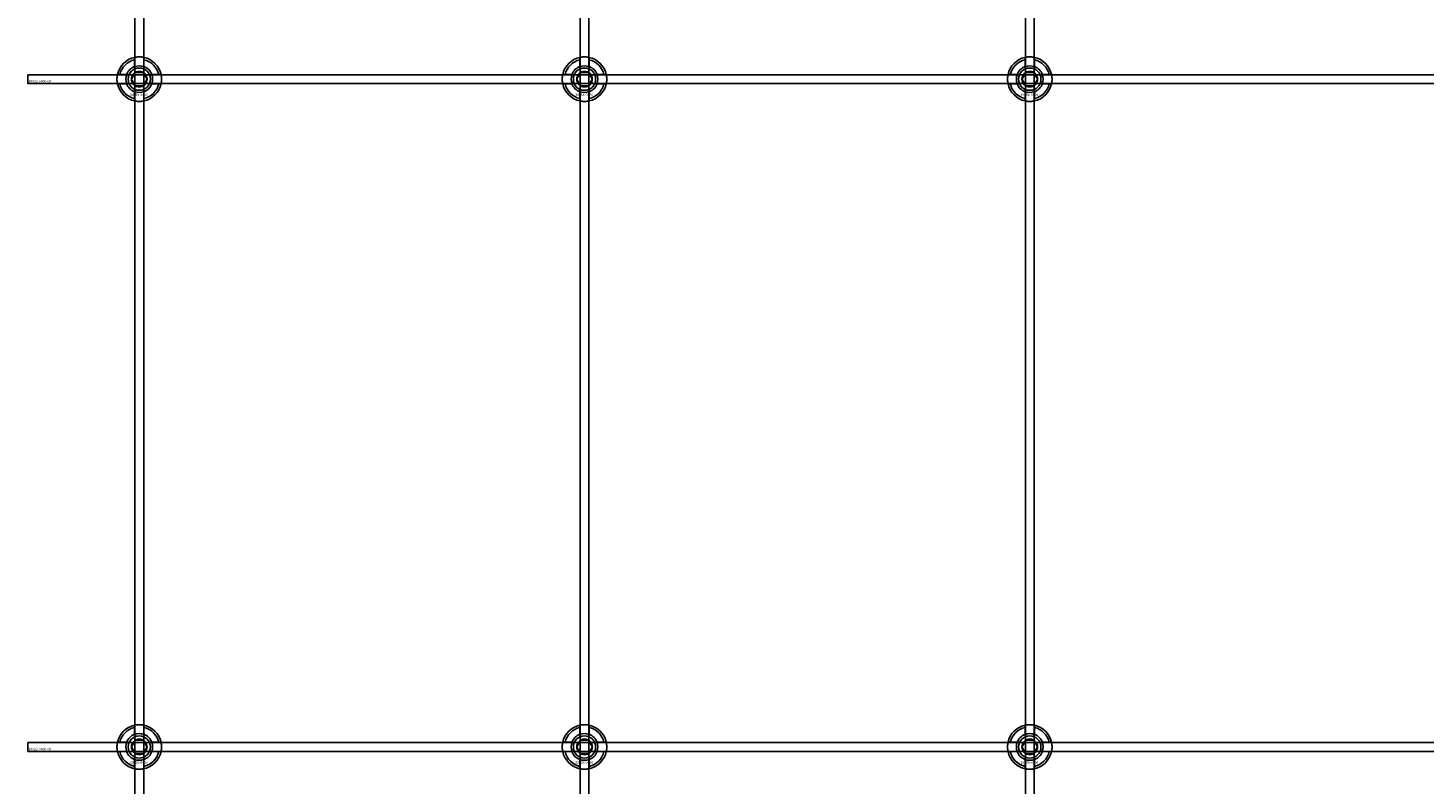
# Model space of a CAD drawing. Extents: x -44259 to 29616, y -43850 to 133.
# Drawn here: x -27784 to -27157, y -26594 to -26254 of the extents above; entities that cross this region are included whole.
import ezdxf

# ---------------------------------------------------------------- set-up
doc = ezdxf.new("R2010")
doc.units = 0
doc.layers.add('Default', color=7, linetype='Continuous')
doc.styles.add('Notiztext (DIN)', font='isocpeur.ttf')

msp = doc.modelspace()

# ---------------------------------------------------------------- linework, layer by layer
at = {"layer": 'Default'}
for p, q in [((-27736, -26807.16), (-27736, -17920.96)), ((-27732, -26807.16), (-27732, -17920.96)), ((-27536, -26807.16), (-27536, -17920.96)), ((-27532, -26807.16), (-27532, -17920.96)), ((-27336, -26807.16), (-27336, -17920.96)), ((-27332, -26807.16), (-27332, -17920.96)), ((-27736.1, -26271.29), (-27736.1, -26268.21)), ((-27731.9, -26268.21), (-27731.9, -26271.29)), ((-27536.1, -26271.29), (-27536.1, -26268.21)), ((-27531.9, -26268.21), (-27531.9, -26271.29)), ((-27336.1, -26271.29), (-27336.1, -26268.21)), ((-27331.9, -26268.21), (-27331.9, -26271.29)), ((-27742.75, -26274.86), (-27739.68, -26274.86)), ((-27728.32, -26274.86), (-27725.25, -26274.86)), ((-27542.75, -26274.86), (-27539.68, -26274.86)), ((-27528.32, -26274.86), (-27525.25, -26274.86)), ((-27342.75, -26274.86), (-27339.68, -26274.86)), ((-27328.32, -26274.86), (-27325.25, -26274.86)), ((-27739.68, -26279.06), (-27742.75, -26279.06)), ((-27725.25, -26279.06), (-27728.32, -26279.06)), ((-27539.68, -26279.06), (-27542.75, -26279.06)), ((-27525.25, -26279.06), (-27528.32, -26279.06)), ((-27339.68, -26279.06), (-27342.75, -26279.06)), ((-27325.25, -26279.06), (-27328.32, -26279.06)), ((-27736.1, -26285.71), (-27736.1, -26282.64)), ((-27731.9, -26282.64), (-27731.9, -26285.71)), ((-27536.1, -26285.71), (-27536.1, -26282.64)), ((-27531.9, -26282.64), (-27531.9, -26285.71)), ((-27336.1, -26285.71), (-27336.1, -26282.64)), ((-27331.9, -26282.64), (-27331.9, -26285.71)), ((-27736.1, -26571.29), (-27736.1, -26568.21)), ((-27731.9, -26568.21), (-27731.9, -26571.29)), ((-27536.1, -26571.29), (-27536.1, -26568.21)), ((-27531.9, -26568.21), (-27531.9, -26571.29)), ((-27336.1, -26571.29), (-27336.1, -26568.21)), ((-27331.9, -26568.21), (-27331.9, -26571.29)), ((-27742.75, -26574.86), (-27739.68, -26574.86)), ((-27728.32, -26574.86), (-27725.25, -26574.86)), ((-27542.75, -26574.86), (-27539.68, -26574.86)), ((-27528.32, -26574.86), (-27525.25, -26574.86)), ((-27342.75, -26574.86), (-27339.68, -26574.86)), ((-27328.32, -26574.86), (-27325.25, -26574.86)), ((-27739.68, -26579.06), (-27742.75, -26579.06)), ((-27736.1, -26585.71), (-27736.1, -26582.64)), ((-27731.9, -26582.64), (-27731.9, -26585.71)), ((-27725.25, -26579.06), (-27728.32, -26579.06)), ((-27539.68, -26579.06), (-27542.75, -26579.06)), ((-27536.1, -26585.71), (-27536.1, -26582.64)), ((-27531.9, -26582.64), (-27531.9, -26585.71)), ((-27525.25, -26579.06), (-27528.32, -26579.06)), ((-27339.68, -26579.06), (-27342.75, -26579.06)), ((-27336.1, -26585.71), (-27336.1, -26582.64)), ((-27331.9, -26582.64), (-27331.9, -26585.71)), ((-27325.25, -26579.06), (-27328.32, -26579.06))]:
    msp.add_line(p, q, dxfattribs=at)
for points in [[(-27784, -26274.96), (-26884, -26274.96), (-26884, -26278.96), (-27784, -26278.96)], [(-27784, -26574.96), (-26884, -26574.96), (-26884, -26578.96), (-27784, -26578.96)]]:
    msp.add_lwpolyline(points, close=True, dxfattribs=at)
for centre, radius in [((-27734, -26276.96), 5), ((-27734, -26276.96), 3.5), ((-27534, -26276.96), 5), ((-27534, -26276.96), 3.5), ((-27334, -26276.96), 5), ((-27334, -26276.96), 3.5), ((-27734, -26576.96), 5), ((-27734, -26576.96), 3.5), ((-27534, -26576.96), 5), ((-27534, -26576.96), 3.5), ((-27334, -26576.96), 5), ((-27334, -26576.96), 3.5)]:
    msp.add_circle(centre, radius, dxfattribs=at)
for centre, radius, start, end in [((-27734, -26276.96), 10, 102.12235, 167.87765), ((-27734, -26276.96), 9, 103.4934, 166.5066), ((-27734, -26276.96), 10, 12.12235, 77.87765), ((-27734, -26276.96), 9, 13.4934, 76.5066), ((-27534, -26276.96), 10, 102.12235, 167.87765), ((-27534, -26276.96), 9, 103.4934, 166.5066), ((-27534, -26276.96), 10, 12.12235, 77.87765), ((-27534, -26276.96), 9, 13.4934, 76.5066), ((-27334, -26276.96), 10, 102.12235, 167.87765), ((-27334, -26276.96), 9, 103.4934, 166.5066), ((-27334, -26276.96), 10, 12.12235, 77.87765), ((-27334, -26276.96), 9, 13.4934, 76.5066), ((-27734, -26276.96), 6, 159.51268, 200.48732), ((-27734, -26276.96), 6.05, 110.29998, 159.70002), ((-27734, -26276.96), 6, 69.51268, 110.48732), ((-27734, -26276.96), 6.05, 20.29998, 69.70002), ((-27734, -26276.96), 6, 339.51268, 20.48732), ((-27534, -26276.96), 6, 159.51268, 200.48732), ((-27534, -26276.96), 6.05, 110.29998, 159.70002), ((-27534, -26276.96), 6, 69.51268, 110.48732), ((-27534, -26276.96), 6.05, 20.29998, 69.70002), ((-27534, -26276.96), 6, 339.51268, 20.48732), ((-27334, -26276.96), 6, 159.51268, 200.48732), ((-27334, -26276.96), 6.05, 110.29998, 159.70002), ((-27334, -26276.96), 6, 69.51268, 110.48732), ((-27334, -26276.96), 6.05, 20.29998, 69.70002), ((-27334, -26276.96), 6, 339.51268, 20.48732), ((-27734, -26276.96), 10, 192.12235, 257.87765), ((-27734, -26276.96), 9, 193.4934, 256.5066), ((-27734, -26276.96), 6.05, 200.29998, 249.70002), ((-27734, -26276.96), 10, 282.12235, 347.87765), ((-27734, -26276.96), 6.05, 290.29998, 339.70002), ((-27734, -26276.96), 9, 283.4934, 346.5066), ((-27534, -26276.96), 10, 192.12235, 257.87765), ((-27534, -26276.96), 9, 193.4934, 256.5066), ((-27534, -26276.96), 6.05, 200.29998, 249.70002), ((-27534, -26276.96), 10, 282.12235, 347.87765), ((-27534, -26276.96), 6.05, 290.29998, 339.70002), ((-27534, -26276.96), 9, 283.4934, 346.5066), ((-27334, -26276.96), 10, 192.12235, 257.87765), ((-27334, -26276.96), 9, 193.4934, 256.5066), ((-27334, -26276.96), 6.05, 200.29998, 249.70002), ((-27334, -26276.96), 10, 282.12235, 347.87765), ((-27334, -26276.96), 6.05, 290.29998, 339.70002), ((-27334, -26276.96), 9, 283.4934, 346.5066), ((-27734, -26276.96), 6, 249.51268, 290.48732), ((-27534, -26276.96), 6, 249.51268, 290.48732), ((-27334, -26276.96), 6, 249.51268, 290.48732), ((-27734, -26576.96), 10, 102.12235, 167.87765), ((-27734, -26576.96), 9, 103.4934, 166.5066), ((-27734, -26576.96), 10, 12.12235, 77.87765), ((-27734, -26576.96), 9, 13.4934, 76.5066), ((-27534, -26576.96), 10, 102.12235, 167.87765), ((-27534, -26576.96), 9, 103.4934, 166.5066), ((-27534, -26576.96), 10, 12.12235, 77.87765), ((-27534, -26576.96), 9, 13.4934, 76.5066), ((-27334, -26576.96), 10, 102.12235, 167.87765), ((-27334, -26576.96), 9, 103.4934, 166.5066), ((-27334, -26576.96), 10, 12.12235, 77.87765), ((-27334, -26576.96), 9, 13.4934, 76.5066), ((-27734, -26576.96), 6, 159.51268, 200.48732), ((-27734, -26576.96), 6.05, 110.29998, 159.70002), ((-27734, -26576.96), 6, 69.51268, 110.48732), ((-27734, -26576.96), 6.05, 20.29998, 69.70002), ((-27734, -26576.96), 6, 339.51268, 20.48732), ((-27534, -26576.96), 6, 159.51268, 200.48732), ((-27534, -26576.96), 6.05, 110.29998, 159.70002), ((-27534, -26576.96), 6, 69.51268, 110.48732), ((-27534, -26576.96), 6.05, 20.29998, 69.70002), ((-27534, -26576.96), 6, 339.51268, 20.48732), ((-27334, -26576.96), 6, 159.51268, 200.48732), ((-27334, -26576.96), 6.05, 110.29998, 159.70002), ((-27334, -26576.96), 6, 69.51268, 110.48732), ((-27334, -26576.96), 6.05, 20.29998, 69.70002), ((-27334, -26576.96), 6, 339.51268, 20.48732), ((-27734, -26576.96), 10, 192.12235, 257.87765), ((-27734, -26576.96), 9, 193.4934, 256.5066), ((-27734, -26576.96), 6.05, 200.29998, 249.70002), ((-27734, -26576.96), 6, 249.51268, 290.48732), ((-27734, -26576.96), 10, 282.12235, 347.87765), ((-27734, -26576.96), 6.05, 290.29998, 339.70002), ((-27734, -26576.96), 9, 283.4934, 346.5066), ((-27534, -26576.96), 10, 192.12235, 257.87765), ((-27534, -26576.96), 9, 193.4934, 256.5066), ((-27534, -26576.96), 6.05, 200.29998, 249.70002), ((-27534, -26576.96), 6, 249.51268, 290.48732), ((-27534, -26576.96), 10, 282.12235, 347.87765), ((-27534, -26576.96), 6.05, 290.29998, 339.70002), ((-27534, -26576.96), 9, 283.4934, 346.5066), ((-27334, -26576.96), 10, 192.12235, 257.87765), ((-27334, -26576.96), 9, 193.4934, 256.5066), ((-27334, -26576.96), 6.05, 200.29998, 249.70002), ((-27334, -26576.96), 6, 249.51268, 290.48732), ((-27334, -26576.96), 10, 282.12235, 347.87765), ((-27334, -26576.96), 6.05, 290.29998, 339.70002), ((-27334, -26576.96), 9, 283.4934, 346.5066)]:
    msp.add_arc(centre, radius, start, end, dxfattribs=at)
for points, knots in [([(-27736.1, -26267.19), (-27736.1, -26267.19), (-27736.05, -26267.17), (-27735.83, -26267.13), (-27735.67, -26267.1), (-27735.3, -26267.05), (-27735.06, -26267.02), (-27734.55, -26266.97), (-27734.26, -26266.96), (-27733.74, -26266.96), (-27733.45, -26266.97), (-27732.94, -26267.02), (-27732.7, -26267.05), (-27732.33, -26267.1), (-27732.17, -26267.13), (-27731.95, -26267.17), (-27731.9, -26267.19), (-27731.9, -26267.19)], [-0.6348715, -0.6348715, -0.6348715, -0.6348715, -0.5555098, -0.5555098, -0.4761482, -0.4761482, -0.396792, -0.396792, -0.3174357, -0.3174357, -0.2380795, -0.2380795, -0.1587233, -0.1587233, -0.0793616, -0.0793616, 0, 0, 0, 0]), ([(-27536.1, -26267.19), (-27536.1, -26267.19), (-27536.05, -26267.17), (-27535.83, -26267.13), (-27535.67, -26267.1), (-27535.3, -26267.05), (-27535.06, -26267.02), (-27534.55, -26266.97), (-27534.26, -26266.96), (-27533.74, -26266.96), (-27533.45, -26266.97), (-27532.94, -26267.02), (-27532.7, -26267.05), (-27532.33, -26267.1), (-27532.17, -26267.13), (-27531.95, -26267.17), (-27531.9, -26267.19), (-27531.9, -26267.19)], [-0.6348715, -0.6348715, -0.6348715, -0.6348715, -0.5555098, -0.5555098, -0.4761482, -0.4761482, -0.396792, -0.396792, -0.3174357, -0.3174357, -0.2380795, -0.2380795, -0.1587233, -0.1587233, -0.0793616, -0.0793616, 0, 0, 0, 0]), ([(-27336.1, -26267.19), (-27336.1, -26267.19), (-27336.05, -26267.17), (-27335.83, -26267.13), (-27335.67, -26267.1), (-27335.3, -26267.05), (-27335.06, -26267.02), (-27334.55, -26266.97), (-27334.26, -26266.96), (-27333.74, -26266.96), (-27333.45, -26266.97), (-27332.94, -26267.02), (-27332.7, -26267.05), (-27332.33, -26267.1), (-27332.17, -26267.13), (-27331.95, -26267.17), (-27331.9, -26267.19), (-27331.9, -26267.19)], [-0.6348715, -0.6348715, -0.6348715, -0.6348715, -0.5555098, -0.5555098, -0.4761482, -0.4761482, -0.396792, -0.396792, -0.3174357, -0.3174357, -0.2380795, -0.2380795, -0.1587233, -0.1587233, -0.0793616, -0.0793616, 0, 0, 0, 0]), ([(-27743.78, -26279.06), (-27743.78, -26279.06), (-27743.79, -26279.01), (-27743.83, -26278.8), (-27743.86, -26278.63), (-27743.92, -26278.26), (-27743.95, -26278.03), (-27743.99, -26277.51), (-27744, -26277.23), (-27744, -26276.7), (-27743.99, -26276.42), (-27743.95, -26275.9), (-27743.92, -26275.66), (-27743.86, -26275.29), (-27743.83, -26275.13), (-27743.79, -26274.92), (-27743.78, -26274.86), (-27743.78, -26274.86)], [-0.6348715, -0.6348715, -0.6348715, -0.6348715, -0.5555098, -0.5555098, -0.4761482, -0.4761482, -0.396792, -0.396792, -0.3174357, -0.3174357, -0.2380795, -0.2380795, -0.1587233, -0.1587233, -0.0793616, -0.0793616, 0, 0, 0, 0]), ([(-27724.22, -26274.86), (-27724.22, -26274.86), (-27724.21, -26274.92), (-27724.17, -26275.13), (-27724.14, -26275.29), (-27724.08, -26275.66), (-27724.05, -26275.9), (-27724.01, -26276.42), (-27724, -26276.7), (-27724, -26277.23), (-27724.01, -26277.51), (-27724.05, -26278.03), (-27724.08, -26278.26), (-27724.14, -26278.63), (-27724.17, -26278.8), (-27724.21, -26279.01), (-27724.22, -26279.06), (-27724.22, -26279.06)], [0, 0, 0, 0, 0.0793616, 0.0793616, 0.1587233, 0.1587233, 0.2380795, 0.2380795, 0.3174357, 0.3174357, 0.396792, 0.396792, 0.4761482, 0.4761482, 0.5555098, 0.5555098, 0.6348715, 0.6348715, 0.6348715, 0.6348715]), ([(-27543.78, -26279.06), (-27543.78, -26279.06), (-27543.79, -26279.01), (-27543.83, -26278.8), (-27543.86, -26278.63), (-27543.92, -26278.26), (-27543.95, -26278.03), (-27543.99, -26277.51), (-27544, -26277.23), (-27544, -26276.7), (-27543.99, -26276.42), (-27543.95, -26275.9), (-27543.92, -26275.66), (-27543.86, -26275.29), (-27543.83, -26275.13), (-27543.79, -26274.92), (-27543.78, -26274.86), (-27543.78, -26274.86)], [-0.6348715, -0.6348715, -0.6348715, -0.6348715, -0.5555098, -0.5555098, -0.4761482, -0.4761482, -0.396792, -0.396792, -0.3174357, -0.3174357, -0.2380795, -0.2380795, -0.1587233, -0.1587233, -0.0793616, -0.0793616, 0, 0, 0, 0]), ([(-27524.22, -26274.86), (-27524.22, -26274.86), (-27524.21, -26274.92), (-27524.17, -26275.13), (-27524.14, -26275.29), (-27524.08, -26275.66), (-27524.05, -26275.9), (-27524.01, -26276.42), (-27524, -26276.7), (-27524, -26277.23), (-27524.01, -26277.51), (-27524.05, -26278.03), (-27524.08, -26278.26), (-27524.14, -26278.63), (-27524.17, -26278.8), (-27524.21, -26279.01), (-27524.22, -26279.06), (-27524.22, -26279.06)], [0, 0, 0, 0, 0.0793616, 0.0793616, 0.1587233, 0.1587233, 0.2380795, 0.2380795, 0.3174357, 0.3174357, 0.396792, 0.396792, 0.4761482, 0.4761482, 0.5555098, 0.5555098, 0.6348715, 0.6348715, 0.6348715, 0.6348715]), ([(-27343.78, -26279.06), (-27343.78, -26279.06), (-27343.79, -26279.01), (-27343.83, -26278.8), (-27343.86, -26278.63), (-27343.92, -26278.26), (-27343.95, -26278.03), (-27343.99, -26277.51), (-27344, -26277.23), (-27344, -26276.7), (-27343.99, -26276.42), (-27343.95, -26275.9), (-27343.92, -26275.66), (-27343.86, -26275.29), (-27343.83, -26275.13), (-27343.79, -26274.92), (-27343.78, -26274.86), (-27343.78, -26274.86)], [-0.6348715, -0.6348715, -0.6348715, -0.6348715, -0.5555098, -0.5555098, -0.4761482, -0.4761482, -0.396792, -0.396792, -0.3174357, -0.3174357, -0.2380795, -0.2380795, -0.1587233, -0.1587233, -0.0793616, -0.0793616, 0, 0, 0, 0]), ([(-27324.22, -26274.86), (-27324.22, -26274.86), (-27324.21, -26274.92), (-27324.17, -26275.13), (-27324.14, -26275.29), (-27324.08, -26275.66), (-27324.05, -26275.9), (-27324.01, -26276.42), (-27324, -26276.7), (-27324, -26277.23), (-27324.01, -26277.51), (-27324.05, -26278.03), (-27324.08, -26278.26), (-27324.14, -26278.63), (-27324.17, -26278.8), (-27324.21, -26279.01), (-27324.22, -26279.06), (-27324.22, -26279.06)], [0, 0, 0, 0, 0.0793616, 0.0793616, 0.1587233, 0.1587233, 0.2380795, 0.2380795, 0.3174357, 0.3174357, 0.396792, 0.396792, 0.4761482, 0.4761482, 0.5555098, 0.5555098, 0.6348715, 0.6348715, 0.6348715, 0.6348715]), ([(-27731.9, -26286.74), (-27731.9, -26286.74), (-27731.95, -26286.75), (-27732.17, -26286.79), (-27732.33, -26286.82), (-27732.7, -26286.88), (-27732.94, -26286.91), (-27733.45, -26286.95), (-27733.74, -26286.96), (-27734.26, -26286.96), (-27734.55, -26286.95), (-27735.06, -26286.91), (-27735.3, -26286.88), (-27735.67, -26286.82), (-27735.83, -26286.79), (-27736.05, -26286.75), (-27736.1, -26286.74), (-27736.1, -26286.74)], [0, 0, 0, 0, 0.0793616, 0.0793616, 0.1587233, 0.1587233, 0.2380795, 0.2380795, 0.3174357, 0.3174357, 0.396792, 0.396792, 0.4761482, 0.4761482, 0.5555098, 0.5555098, 0.6348715, 0.6348715, 0.6348715, 0.6348715]), ([(-27531.9, -26286.74), (-27531.9, -26286.74), (-27531.95, -26286.75), (-27532.17, -26286.79), (-27532.33, -26286.82), (-27532.7, -26286.88), (-27532.94, -26286.91), (-27533.45, -26286.95), (-27533.74, -26286.96), (-27534.26, -26286.96), (-27534.55, -26286.95), (-27535.06, -26286.91), (-27535.3, -26286.88), (-27535.67, -26286.82), (-27535.83, -26286.79), (-27536.05, -26286.75), (-27536.1, -26286.74), (-27536.1, -26286.74)], [0, 0, 0, 0, 0.0793616, 0.0793616, 0.1587233, 0.1587233, 0.2380795, 0.2380795, 0.3174357, 0.3174357, 0.396792, 0.396792, 0.4761482, 0.4761482, 0.5555098, 0.5555098, 0.6348715, 0.6348715, 0.6348715, 0.6348715]), ([(-27331.9, -26286.74), (-27331.9, -26286.74), (-27331.95, -26286.75), (-27332.17, -26286.79), (-27332.33, -26286.82), (-27332.7, -26286.88), (-27332.94, -26286.91), (-27333.45, -26286.95), (-27333.74, -26286.96), (-27334.26, -26286.96), (-27334.55, -26286.95), (-27335.06, -26286.91), (-27335.3, -26286.88), (-27335.67, -26286.82), (-27335.83, -26286.79), (-27336.05, -26286.75), (-27336.1, -26286.74), (-27336.1, -26286.74)], [0, 0, 0, 0, 0.0793616, 0.0793616, 0.1587233, 0.1587233, 0.2380795, 0.2380795, 0.3174357, 0.3174357, 0.396792, 0.396792, 0.4761482, 0.4761482, 0.5555098, 0.5555098, 0.6348715, 0.6348715, 0.6348715, 0.6348715]), ([(-27736.1, -26567.19), (-27736.1, -26567.19), (-27736.05, -26567.17), (-27735.83, -26567.13), (-27735.67, -26567.1), (-27735.3, -26567.05), (-27735.06, -26567.02), (-27734.55, -26566.97), (-27734.26, -26566.96), (-27733.74, -26566.96), (-27733.45, -26566.97), (-27732.94, -26567.02), (-27732.7, -26567.05), (-27732.33, -26567.1), (-27732.17, -26567.13), (-27731.95, -26567.17), (-27731.9, -26567.19), (-27731.9, -26567.19)], [-0.6348715, -0.6348715, -0.6348715, -0.6348715, -0.5555098, -0.5555098, -0.4761482, -0.4761482, -0.396792, -0.396792, -0.3174357, -0.3174357, -0.2380795, -0.2380795, -0.1587233, -0.1587233, -0.0793616, -0.0793616, 0, 0, 0, 0]), ([(-27536.1, -26567.19), (-27536.1, -26567.19), (-27536.05, -26567.17), (-27535.83, -26567.13), (-27535.67, -26567.1), (-27535.3, -26567.05), (-27535.06, -26567.02), (-27534.55, -26566.97), (-27534.26, -26566.96), (-27533.74, -26566.96), (-27533.45, -26566.97), (-27532.94, -26567.02), (-27532.7, -26567.05), (-27532.33, -26567.1), (-27532.17, -26567.13), (-27531.95, -26567.17), (-27531.9, -26567.19), (-27531.9, -26567.19)], [-0.6348715, -0.6348715, -0.6348715, -0.6348715, -0.5555098, -0.5555098, -0.4761482, -0.4761482, -0.396792, -0.396792, -0.3174357, -0.3174357, -0.2380795, -0.2380795, -0.1587233, -0.1587233, -0.0793616, -0.0793616, 0, 0, 0, 0]), ([(-27336.1, -26567.19), (-27336.1, -26567.19), (-27336.05, -26567.17), (-27335.83, -26567.13), (-27335.67, -26567.1), (-27335.3, -26567.05), (-27335.06, -26567.02), (-27334.55, -26566.97), (-27334.26, -26566.96), (-27333.74, -26566.96), (-27333.45, -26566.97), (-27332.94, -26567.02), (-27332.7, -26567.05), (-27332.33, -26567.1), (-27332.17, -26567.13), (-27331.95, -26567.17), (-27331.9, -26567.19), (-27331.9, -26567.19)], [-0.6348715, -0.6348715, -0.6348715, -0.6348715, -0.5555098, -0.5555098, -0.4761482, -0.4761482, -0.396792, -0.396792, -0.3174357, -0.3174357, -0.2380795, -0.2380795, -0.1587233, -0.1587233, -0.0793616, -0.0793616, 0, 0, 0, 0]), ([(-27743.78, -26579.06), (-27743.78, -26579.06), (-27743.79, -26579.01), (-27743.83, -26578.8), (-27743.86, -26578.63), (-27743.92, -26578.26), (-27743.95, -26578.03), (-27743.99, -26577.51), (-27744, -26577.23), (-27744, -26576.7), (-27743.99, -26576.42), (-27743.95, -26575.9), (-27743.92, -26575.66), (-27743.86, -26575.29), (-27743.83, -26575.13), (-27743.79, -26574.92), (-27743.78, -26574.86), (-27743.78, -26574.86)], [-0.6348715, -0.6348715, -0.6348715, -0.6348715, -0.5555098, -0.5555098, -0.4761482, -0.4761482, -0.396792, -0.396792, -0.3174357, -0.3174357, -0.2380795, -0.2380795, -0.1587233, -0.1587233, -0.0793616, -0.0793616, 0, 0, 0, 0]), ([(-27724.22, -26574.86), (-27724.22, -26574.86), (-27724.21, -26574.92), (-27724.17, -26575.13), (-27724.14, -26575.29), (-27724.08, -26575.66), (-27724.05, -26575.9), (-27724.01, -26576.42), (-27724, -26576.7), (-27724, -26577.23), (-27724.01, -26577.51), (-27724.05, -26578.03), (-27724.08, -26578.26), (-27724.14, -26578.63), (-27724.17, -26578.8), (-27724.21, -26579.01), (-27724.22, -26579.06), (-27724.22, -26579.06)], [0, 0, 0, 0, 0.0793616, 0.0793616, 0.1587233, 0.1587233, 0.2380795, 0.2380795, 0.3174357, 0.3174357, 0.396792, 0.396792, 0.4761482, 0.4761482, 0.5555098, 0.5555098, 0.6348715, 0.6348715, 0.6348715, 0.6348715]), ([(-27543.78, -26579.06), (-27543.78, -26579.06), (-27543.79, -26579.01), (-27543.83, -26578.8), (-27543.86, -26578.63), (-27543.92, -26578.26), (-27543.95, -26578.03), (-27543.99, -26577.51), (-27544, -26577.23), (-27544, -26576.7), (-27543.99, -26576.42), (-27543.95, -26575.9), (-27543.92, -26575.66), (-27543.86, -26575.29), (-27543.83, -26575.13), (-27543.79, -26574.92), (-27543.78, -26574.86), (-27543.78, -26574.86)], [-0.6348715, -0.6348715, -0.6348715, -0.6348715, -0.5555098, -0.5555098, -0.4761482, -0.4761482, -0.396792, -0.396792, -0.3174357, -0.3174357, -0.2380795, -0.2380795, -0.1587233, -0.1587233, -0.0793616, -0.0793616, 0, 0, 0, 0]), ([(-27524.22, -26574.86), (-27524.22, -26574.86), (-27524.21, -26574.92), (-27524.17, -26575.13), (-27524.14, -26575.29), (-27524.08, -26575.66), (-27524.05, -26575.9), (-27524.01, -26576.42), (-27524, -26576.7), (-27524, -26577.23), (-27524.01, -26577.51), (-27524.05, -26578.03), (-27524.08, -26578.26), (-27524.14, -26578.63), (-27524.17, -26578.8), (-27524.21, -26579.01), (-27524.22, -26579.06), (-27524.22, -26579.06)], [0, 0, 0, 0, 0.0793616, 0.0793616, 0.1587233, 0.1587233, 0.2380795, 0.2380795, 0.3174357, 0.3174357, 0.396792, 0.396792, 0.4761482, 0.4761482, 0.5555098, 0.5555098, 0.6348715, 0.6348715, 0.6348715, 0.6348715]), ([(-27343.78, -26579.06), (-27343.78, -26579.06), (-27343.79, -26579.01), (-27343.83, -26578.8), (-27343.86, -26578.63), (-27343.92, -26578.26), (-27343.95, -26578.03), (-27343.99, -26577.51), (-27344, -26577.23), (-27344, -26576.7), (-27343.99, -26576.42), (-27343.95, -26575.9), (-27343.92, -26575.66), (-27343.86, -26575.29), (-27343.83, -26575.13), (-27343.79, -26574.92), (-27343.78, -26574.86), (-27343.78, -26574.86)], [-0.6348715, -0.6348715, -0.6348715, -0.6348715, -0.5555098, -0.5555098, -0.4761482, -0.4761482, -0.396792, -0.396792, -0.3174357, -0.3174357, -0.2380795, -0.2380795, -0.1587233, -0.1587233, -0.0793616, -0.0793616, 0, 0, 0, 0]), ([(-27324.22, -26574.86), (-27324.22, -26574.86), (-27324.21, -26574.92), (-27324.17, -26575.13), (-27324.14, -26575.29), (-27324.08, -26575.66), (-27324.05, -26575.9), (-27324.01, -26576.42), (-27324, -26576.7), (-27324, -26577.23), (-27324.01, -26577.51), (-27324.05, -26578.03), (-27324.08, -26578.26), (-27324.14, -26578.63), (-27324.17, -26578.8), (-27324.21, -26579.01), (-27324.22, -26579.06), (-27324.22, -26579.06)], [0, 0, 0, 0, 0.0793616, 0.0793616, 0.1587233, 0.1587233, 0.2380795, 0.2380795, 0.3174357, 0.3174357, 0.396792, 0.396792, 0.4761482, 0.4761482, 0.5555098, 0.5555098, 0.6348715, 0.6348715, 0.6348715, 0.6348715]), ([(-27731.9, -26586.74), (-27731.9, -26586.74), (-27731.95, -26586.75), (-27732.17, -26586.79), (-27732.33, -26586.82), (-27732.7, -26586.88), (-27732.94, -26586.91), (-27733.45, -26586.95), (-27733.74, -26586.96), (-27734.26, -26586.96), (-27734.55, -26586.95), (-27735.06, -26586.91), (-27735.3, -26586.88), (-27735.67, -26586.82), (-27735.83, -26586.79), (-27736.05, -26586.75), (-27736.1, -26586.74), (-27736.1, -26586.74)], [0, 0, 0, 0, 0.0793616, 0.0793616, 0.1587233, 0.1587233, 0.2380795, 0.2380795, 0.3174357, 0.3174357, 0.396792, 0.396792, 0.4761482, 0.4761482, 0.5555098, 0.5555098, 0.6348715, 0.6348715, 0.6348715, 0.6348715]), ([(-27531.9, -26586.74), (-27531.9, -26586.74), (-27531.95, -26586.75), (-27532.17, -26586.79), (-27532.33, -26586.82), (-27532.7, -26586.88), (-27532.94, -26586.91), (-27533.45, -26586.95), (-27533.74, -26586.96), (-27534.26, -26586.96), (-27534.55, -26586.95), (-27535.06, -26586.91), (-27535.3, -26586.88), (-27535.67, -26586.82), (-27535.83, -26586.79), (-27536.05, -26586.75), (-27536.1, -26586.74), (-27536.1, -26586.74)], [0, 0, 0, 0, 0.0793616, 0.0793616, 0.1587233, 0.1587233, 0.2380795, 0.2380795, 0.3174357, 0.3174357, 0.396792, 0.396792, 0.4761482, 0.4761482, 0.5555098, 0.5555098, 0.6348715, 0.6348715, 0.6348715, 0.6348715]), ([(-27331.9, -26586.74), (-27331.9, -26586.74), (-27331.95, -26586.75), (-27332.17, -26586.79), (-27332.33, -26586.82), (-27332.7, -26586.88), (-27332.94, -26586.91), (-27333.45, -26586.95), (-27333.74, -26586.96), (-27334.26, -26586.96), (-27334.55, -26586.95), (-27335.06, -26586.91), (-27335.3, -26586.88), (-27335.67, -26586.82), (-27335.83, -26586.79), (-27336.05, -26586.75), (-27336.1, -26586.74), (-27336.1, -26586.74)], [0, 0, 0, 0, 0.0793616, 0.0793616, 0.1587233, 0.1587233, 0.2380795, 0.2380795, 0.3174357, 0.3174357, 0.396792, 0.396792, 0.4761482, 0.4761482, 0.5555098, 0.5555098, 0.6348715, 0.6348715, 0.6348715, 0.6348715])]:
    msp.add_open_spline(points, degree=3, knots=knots, dxfattribs=at)
for points, weights in [([(-27736.1, -26268.21), (-27736.1, -26267.73), (-27736.1, -26267.19)], [1, 1.00145960563, 1]), ([(-27731.9, -26267.19), (-27731.9, -26267.73), (-27731.9, -26268.21)], [1, 1.00145960563, 1]), ([(-27536.1, -26268.21), (-27536.1, -26267.73), (-27536.1, -26267.19)], [1, 1.00145960563, 1]), ([(-27531.9, -26267.19), (-27531.9, -26267.73), (-27531.9, -26268.21)], [1, 1.00145960563, 1]), ([(-27336.1, -26268.21), (-27336.1, -26267.73), (-27336.1, -26267.19)], [1, 1.00145960563, 1]), ([(-27331.9, -26267.19), (-27331.9, -26267.73), (-27331.9, -26268.21)], [1, 1.00145960563, 1]), ([(-27743.78, -26274.86), (-27743.24, -26274.86), (-27742.75, -26274.86)], [1, 1.00145960563, 1]), ([(-27739.68, -26274.86), (-27739.38, -26274.86), (-27739.11, -26274.86)], [1, 1.00238647725, 1.00238586272]), ([(-27737.46, -26276.96), (-27737, -26276.16), (-27736.6, -26275.46)], [1.00277578927, 1.03939442297, 1]), ([(-27736.6, -26275.46), (-27736.2, -26274.77), (-27735.73, -26273.96)], [1, 1.03939442297, 1.00277578927]), ([(-27736.1, -26271.85), (-27736.1, -26271.58), (-27736.1, -26271.29)], [1.00238586272, 1.00238647725, 1]), ([(-27735.73, -26273.96), (-27734.8, -26273.96), (-27734, -26273.96)], [1.00277578927, 1.03939442297, 1]), ([(-27734, -26273.96), (-27733.2, -26273.96), (-27732.27, -26273.96)], [1, 1.03939442297, 1.00277578927]), ([(-27732.27, -26273.96), (-27731.8, -26274.77), (-27731.4, -26275.46)], [1.00277578927, 1.03939442297, 1]), ([(-27731.9, -26271.29), (-27731.9, -26271.58), (-27731.9, -26271.85)], [1, 1.00238647725, 1.00238586272]), ([(-27731.4, -26275.46), (-27731, -26276.16), (-27730.54, -26276.96)], [1, 1.03939442297, 1.00277578927]), ([(-27728.89, -26274.86), (-27728.62, -26274.86), (-27728.32, -26274.86)], [1.00238586272, 1.00238647725, 1]), ([(-27725.25, -26274.86), (-27724.76, -26274.86), (-27724.22, -26274.86)], [1, 1.00145960563, 1]), ([(-27543.78, -26274.86), (-27543.24, -26274.86), (-27542.75, -26274.86)], [1, 1.00145960563, 1]), ([(-27539.68, -26274.86), (-27539.38, -26274.86), (-27539.11, -26274.86)], [1, 1.00238647725, 1.00238586272]), ([(-27537.46, -26276.96), (-27537, -26276.16), (-27536.6, -26275.46)], [1.00277578927, 1.03939442297, 1]), ([(-27536.6, -26275.46), (-27536.2, -26274.77), (-27535.73, -26273.96)], [1, 1.03939442297, 1.00277578927]), ([(-27536.1, -26271.85), (-27536.1, -26271.58), (-27536.1, -26271.29)], [1.00238586272, 1.00238647725, 1]), ([(-27535.73, -26273.96), (-27534.8, -26273.96), (-27534, -26273.96)], [1.00277578927, 1.03939442297, 1]), ([(-27534, -26273.96), (-27533.2, -26273.96), (-27532.27, -26273.96)], [1, 1.03939442297, 1.00277578927]), ([(-27532.27, -26273.96), (-27531.8, -26274.77), (-27531.4, -26275.46)], [1.00277578927, 1.03939442297, 1]), ([(-27531.9, -26271.29), (-27531.9, -26271.58), (-27531.9, -26271.85)], [1, 1.00238647725, 1.00238586272]), ([(-27531.4, -26275.46), (-27531, -26276.16), (-27530.54, -26276.96)], [1, 1.03939442297, 1.00277578927]), ([(-27528.89, -26274.86), (-27528.62, -26274.86), (-27528.32, -26274.86)], [1.00238586272, 1.00238647725, 1]), ([(-27525.25, -26274.86), (-27524.76, -26274.86), (-27524.22, -26274.86)], [1, 1.00145960563, 1]), ([(-27343.78, -26274.86), (-27343.24, -26274.86), (-27342.75, -26274.86)], [1, 1.00145960563, 1]), ([(-27339.68, -26274.86), (-27339.38, -26274.86), (-27339.11, -26274.86)], [1, 1.00238647725, 1.00238586272]), ([(-27337.46, -26276.96), (-27337, -26276.16), (-27336.6, -26275.46)], [1.00277578927, 1.03939442297, 1]), ([(-27336.6, -26275.46), (-27336.2, -26274.77), (-27335.73, -26273.96)], [1, 1.03939442297, 1.00277578927]), ([(-27336.1, -26271.85), (-27336.1, -26271.58), (-27336.1, -26271.29)], [1.00238586272, 1.00238647725, 1]), ([(-27335.73, -26273.96), (-27334.8, -26273.96), (-27334, -26273.96)], [1.00277578927, 1.03939442297, 1]), ([(-27334, -26273.96), (-27333.2, -26273.96), (-27332.27, -26273.96)], [1, 1.03939442297, 1.00277578927]), ([(-27332.27, -26273.96), (-27331.8, -26274.77), (-27331.4, -26275.46)], [1.00277578927, 1.03939442297, 1]), ([(-27331.9, -26271.29), (-27331.9, -26271.58), (-27331.9, -26271.85)], [1, 1.00238647725, 1.00238586272]), ([(-27331.4, -26275.46), (-27331, -26276.16), (-27330.54, -26276.96)], [1, 1.03939442297, 1.00277578927]), ([(-27328.89, -26274.86), (-27328.62, -26274.86), (-27328.32, -26274.86)], [1.00238586272, 1.00238647725, 1]), ([(-27325.25, -26274.86), (-27324.76, -26274.86), (-27324.22, -26274.86)], [1, 1.00145960563, 1]), ([(-27742.75, -26279.06), (-27743.24, -26279.06), (-27743.78, -26279.06)], [1, 1.00145960563, 1]), ([(-27739.11, -26279.06), (-27739.38, -26279.06), (-27739.68, -26279.06)], [1.00238586272, 1.00238647725, 1]), ([(-27736.6, -26278.46), (-27737, -26277.77), (-27737.46, -26276.96)], [1, 1.03939442297, 1.00277578927]), ([(-27735.73, -26279.96), (-27736.2, -26279.16), (-27736.6, -26278.46)], [1.00277578927, 1.03939442297, 1]), ([(-27734, -26279.96), (-27734.8, -26279.96), (-27735.73, -26279.96)], [1, 1.03939442297, 1.00277578927]), ([(-27732.27, -26279.96), (-27733.2, -26279.96), (-27734, -26279.96)], [1.00277578927, 1.03939442297, 1]), ([(-27731.4, -26278.46), (-27731.8, -26279.16), (-27732.27, -26279.96)], [1, 1.03939442297, 1.00277578927]), ([(-27730.54, -26276.96), (-27731, -26277.77), (-27731.4, -26278.46)], [1.00277578927, 1.03939442297, 1]), ([(-27728.32, -26279.06), (-27728.62, -26279.06), (-27728.89, -26279.06)], [1, 1.00238647725, 1.00238586272]), ([(-27724.22, -26279.06), (-27724.76, -26279.06), (-27725.25, -26279.06)], [1, 1.00145960563, 1]), ([(-27542.75, -26279.06), (-27543.24, -26279.06), (-27543.78, -26279.06)], [1, 1.00145960563, 1]), ([(-27539.11, -26279.06), (-27539.38, -26279.06), (-27539.68, -26279.06)], [1.00238586272, 1.00238647725, 1]), ([(-27536.6, -26278.46), (-27537, -26277.77), (-27537.46, -26276.96)], [1, 1.03939442297, 1.00277578927]), ([(-27535.73, -26279.96), (-27536.2, -26279.16), (-27536.6, -26278.46)], [1.00277578927, 1.03939442297, 1]), ([(-27534, -26279.96), (-27534.8, -26279.96), (-27535.73, -26279.96)], [1, 1.03939442297, 1.00277578927]), ([(-27532.27, -26279.96), (-27533.2, -26279.96), (-27534, -26279.96)], [1.00277578927, 1.03939442297, 1]), ([(-27531.4, -26278.46), (-27531.8, -26279.16), (-27532.27, -26279.96)], [1, 1.03939442297, 1.00277578927]), ([(-27530.54, -26276.96), (-27531, -26277.77), (-27531.4, -26278.46)], [1.00277578927, 1.03939442297, 1]), ([(-27528.32, -26279.06), (-27528.62, -26279.06), (-27528.89, -26279.06)], [1, 1.00238647725, 1.00238586272]), ([(-27524.22, -26279.06), (-27524.76, -26279.06), (-27525.25, -26279.06)], [1, 1.00145960563, 1]), ([(-27342.75, -26279.06), (-27343.24, -26279.06), (-27343.78, -26279.06)], [1, 1.00145960563, 1]), ([(-27339.11, -26279.06), (-27339.38, -26279.06), (-27339.68, -26279.06)], [1.00238586272, 1.00238647725, 1]), ([(-27336.6, -26278.46), (-27337, -26277.77), (-27337.46, -26276.96)], [1, 1.03939442297, 1.00277578927]), ([(-27335.73, -26279.96), (-27336.2, -26279.16), (-27336.6, -26278.46)], [1.00277578927, 1.03939442297, 1]), ([(-27334, -26279.96), (-27334.8, -26279.96), (-27335.73, -26279.96)], [1, 1.03939442297, 1.00277578927]), ([(-27332.27, -26279.96), (-27333.2, -26279.96), (-27334, -26279.96)], [1.00277578927, 1.03939442297, 1]), ([(-27331.4, -26278.46), (-27331.8, -26279.16), (-27332.27, -26279.96)], [1, 1.03939442297, 1.00277578927]), ([(-27330.54, -26276.96), (-27331, -26277.77), (-27331.4, -26278.46)], [1.00277578927, 1.03939442297, 1]), ([(-27328.32, -26279.06), (-27328.62, -26279.06), (-27328.89, -26279.06)], [1, 1.00238647725, 1.00238586272]), ([(-27324.22, -26279.06), (-27324.76, -26279.06), (-27325.25, -26279.06)], [1, 1.00145960563, 1]), ([(-27736.1, -26282.64), (-27736.1, -26282.34), (-27736.1, -26282.07)], [1, 1.00238647725, 1.00238586272]), ([(-27736.1, -26286.74), (-27736.1, -26286.2), (-27736.1, -26285.71)], [1, 1.00145960563, 1]), ([(-27731.9, -26282.07), (-27731.9, -26282.34), (-27731.9, -26282.64)], [1.00238586272, 1.00238647725, 1]), ([(-27731.9, -26285.71), (-27731.9, -26286.2), (-27731.9, -26286.74)], [1, 1.00145960563, 1]), ([(-27536.1, -26282.64), (-27536.1, -26282.34), (-27536.1, -26282.07)], [1, 1.00238647725, 1.00238586272]), ([(-27536.1, -26286.74), (-27536.1, -26286.2), (-27536.1, -26285.71)], [1, 1.00145960563, 1]), ([(-27531.9, -26282.07), (-27531.9, -26282.34), (-27531.9, -26282.64)], [1.00238586272, 1.00238647725, 1]), ([(-27531.9, -26285.71), (-27531.9, -26286.2), (-27531.9, -26286.74)], [1, 1.00145960563, 1]), ([(-27336.1, -26282.64), (-27336.1, -26282.34), (-27336.1, -26282.07)], [1, 1.00238647725, 1.00238586272]), ([(-27336.1, -26286.74), (-27336.1, -26286.2), (-27336.1, -26285.71)], [1, 1.00145960563, 1]), ([(-27331.9, -26282.07), (-27331.9, -26282.34), (-27331.9, -26282.64)], [1.00238586272, 1.00238647725, 1]), ([(-27331.9, -26285.71), (-27331.9, -26286.2), (-27331.9, -26286.74)], [1, 1.00145960563, 1]), ([(-27736.1, -26568.21), (-27736.1, -26567.73), (-27736.1, -26567.19)], [1, 1.00145960563, 1]), ([(-27731.9, -26567.19), (-27731.9, -26567.73), (-27731.9, -26568.21)], [1, 1.00145960563, 1]), ([(-27536.1, -26568.21), (-27536.1, -26567.73), (-27536.1, -26567.19)], [1, 1.00145960563, 1]), ([(-27531.9, -26567.19), (-27531.9, -26567.73), (-27531.9, -26568.21)], [1, 1.00145960563, 1]), ([(-27336.1, -26568.21), (-27336.1, -26567.73), (-27336.1, -26567.19)], [1, 1.00145960563, 1]), ([(-27331.9, -26567.19), (-27331.9, -26567.73), (-27331.9, -26568.21)], [1, 1.00145960563, 1]), ([(-27743.78, -26574.86), (-27743.24, -26574.86), (-27742.75, -26574.86)], [1, 1.00145960563, 1]), ([(-27739.68, -26574.86), (-27739.38, -26574.86), (-27739.11, -26574.86)], [1, 1.00238647725, 1.00238586272]), ([(-27737.46, -26576.96), (-27737, -26576.16), (-27736.6, -26575.46)], [1.00277578927, 1.03939442297, 1]), ([(-27736.6, -26575.46), (-27736.2, -26574.77), (-27735.73, -26573.96)], [1, 1.03939442297, 1.00277578927]), ([(-27736.1, -26571.85), (-27736.1, -26571.58), (-27736.1, -26571.29)], [1.00238586272, 1.00238647725, 1]), ([(-27735.73, -26573.96), (-27734.8, -26573.96), (-27734, -26573.96)], [1.00277578927, 1.03939442297, 1]), ([(-27734, -26573.96), (-27733.2, -26573.96), (-27732.27, -26573.96)], [1, 1.03939442297, 1.00277578927]), ([(-27732.27, -26573.96), (-27731.8, -26574.77), (-27731.4, -26575.46)], [1.00277578927, 1.03939442297, 1]), ([(-27731.9, -26571.29), (-27731.9, -26571.58), (-27731.9, -26571.85)], [1, 1.00238647725, 1.00238586272]), ([(-27731.4, -26575.46), (-27731, -26576.16), (-27730.54, -26576.96)], [1, 1.03939442297, 1.00277578927]), ([(-27728.89, -26574.86), (-27728.62, -26574.86), (-27728.32, -26574.86)], [1.00238586272, 1.00238647725, 1]), ([(-27725.25, -26574.86), (-27724.76, -26574.86), (-27724.22, -26574.86)], [1, 1.00145960563, 1]), ([(-27543.78, -26574.86), (-27543.24, -26574.86), (-27542.75, -26574.86)], [1, 1.00145960563, 1]), ([(-27539.68, -26574.86), (-27539.38, -26574.86), (-27539.11, -26574.86)], [1, 1.00238647725, 1.00238586272]), ([(-27537.46, -26576.96), (-27537, -26576.16), (-27536.6, -26575.46)], [1.00277578927, 1.03939442297, 1]), ([(-27536.6, -26575.46), (-27536.2, -26574.77), (-27535.73, -26573.96)], [1, 1.03939442297, 1.00277578927]), ([(-27536.1, -26571.85), (-27536.1, -26571.58), (-27536.1, -26571.29)], [1.00238586272, 1.00238647725, 1]), ([(-27535.73, -26573.96), (-27534.8, -26573.96), (-27534, -26573.96)], [1.00277578927, 1.03939442297, 1]), ([(-27534, -26573.96), (-27533.2, -26573.96), (-27532.27, -26573.96)], [1, 1.03939442297, 1.00277578927]), ([(-27532.27, -26573.96), (-27531.8, -26574.77), (-27531.4, -26575.46)], [1.00277578927, 1.03939442297, 1]), ([(-27531.9, -26571.29), (-27531.9, -26571.58), (-27531.9, -26571.85)], [1, 1.00238647725, 1.00238586272]), ([(-27531.4, -26575.46), (-27531, -26576.16), (-27530.54, -26576.96)], [1, 1.03939442297, 1.00277578927]), ([(-27528.89, -26574.86), (-27528.62, -26574.86), (-27528.32, -26574.86)], [1.00238586272, 1.00238647725, 1]), ([(-27525.25, -26574.86), (-27524.76, -26574.86), (-27524.22, -26574.86)], [1, 1.00145960563, 1]), ([(-27343.78, -26574.86), (-27343.24, -26574.86), (-27342.75, -26574.86)], [1, 1.00145960563, 1]), ([(-27339.68, -26574.86), (-27339.38, -26574.86), (-27339.11, -26574.86)], [1, 1.00238647725, 1.00238586272]), ([(-27337.46, -26576.96), (-27337, -26576.16), (-27336.6, -26575.46)], [1.00277578927, 1.03939442297, 1]), ([(-27336.6, -26575.46), (-27336.2, -26574.77), (-27335.73, -26573.96)], [1, 1.03939442297, 1.00277578927]), ([(-27336.1, -26571.85), (-27336.1, -26571.58), (-27336.1, -26571.29)], [1.00238586272, 1.00238647725, 1]), ([(-27335.73, -26573.96), (-27334.8, -26573.96), (-27334, -26573.96)], [1.00277578927, 1.03939442297, 1]), ([(-27334, -26573.96), (-27333.2, -26573.96), (-27332.27, -26573.96)], [1, 1.03939442297, 1.00277578927]), ([(-27332.27, -26573.96), (-27331.8, -26574.77), (-27331.4, -26575.46)], [1.00277578927, 1.03939442297, 1]), ([(-27331.9, -26571.29), (-27331.9, -26571.58), (-27331.9, -26571.85)], [1, 1.00238647725, 1.00238586272]), ([(-27331.4, -26575.46), (-27331, -26576.16), (-27330.54, -26576.96)], [1, 1.03939442297, 1.00277578927]), ([(-27328.89, -26574.86), (-27328.62, -26574.86), (-27328.32, -26574.86)], [1.00238586272, 1.00238647725, 1]), ([(-27325.25, -26574.86), (-27324.76, -26574.86), (-27324.22, -26574.86)], [1, 1.00145960563, 1]), ([(-27742.75, -26579.06), (-27743.24, -26579.06), (-27743.78, -26579.06)], [1, 1.00145960563, 1]), ([(-27739.11, -26579.06), (-27739.38, -26579.06), (-27739.68, -26579.06)], [1.00238586272, 1.00238647725, 1]), ([(-27736.6, -26578.46), (-27737, -26577.77), (-27737.46, -26576.96)], [1, 1.03939442297, 1.00277578927]), ([(-27735.73, -26579.96), (-27736.2, -26579.16), (-27736.6, -26578.46)], [1.00277578927, 1.03939442297, 1]), ([(-27736.1, -26582.64), (-27736.1, -26582.34), (-27736.1, -26582.07)], [1, 1.00238647725, 1.00238586272]), ([(-27734, -26579.96), (-27734.8, -26579.96), (-27735.73, -26579.96)], [1, 1.03939442297, 1.00277578927]), ([(-27732.27, -26579.96), (-27733.2, -26579.96), (-27734, -26579.96)], [1.00277578927, 1.03939442297, 1]), ([(-27731.4, -26578.46), (-27731.8, -26579.16), (-27732.27, -26579.96)], [1, 1.03939442297, 1.00277578927]), ([(-27731.9, -26582.07), (-27731.9, -26582.34), (-27731.9, -26582.64)], [1.00238586272, 1.00238647725, 1]), ([(-27730.54, -26576.96), (-27731, -26577.77), (-27731.4, -26578.46)], [1.00277578927, 1.03939442297, 1]), ([(-27728.32, -26579.06), (-27728.62, -26579.06), (-27728.89, -26579.06)], [1, 1.00238647725, 1.00238586272]), ([(-27724.22, -26579.06), (-27724.76, -26579.06), (-27725.25, -26579.06)], [1, 1.00145960563, 1]), ([(-27542.75, -26579.06), (-27543.24, -26579.06), (-27543.78, -26579.06)], [1, 1.00145960563, 1]), ([(-27539.11, -26579.06), (-27539.38, -26579.06), (-27539.68, -26579.06)], [1.00238586272, 1.00238647725, 1]), ([(-27536.6, -26578.46), (-27537, -26577.77), (-27537.46, -26576.96)], [1, 1.03939442297, 1.00277578927]), ([(-27535.73, -26579.96), (-27536.2, -26579.16), (-27536.6, -26578.46)], [1.00277578927, 1.03939442297, 1]), ([(-27536.1, -26582.64), (-27536.1, -26582.34), (-27536.1, -26582.07)], [1, 1.00238647725, 1.00238586272]), ([(-27534, -26579.96), (-27534.8, -26579.96), (-27535.73, -26579.96)], [1, 1.03939442297, 1.00277578927]), ([(-27532.27, -26579.96), (-27533.2, -26579.96), (-27534, -26579.96)], [1.00277578927, 1.03939442297, 1]), ([(-27531.4, -26578.46), (-27531.8, -26579.16), (-27532.27, -26579.96)], [1, 1.03939442297, 1.00277578927]), ([(-27531.9, -26582.07), (-27531.9, -26582.34), (-27531.9, -26582.64)], [1.00238586272, 1.00238647725, 1]), ([(-27530.54, -26576.96), (-27531, -26577.77), (-27531.4, -26578.46)], [1.00277578927, 1.03939442297, 1]), ([(-27528.32, -26579.06), (-27528.62, -26579.06), (-27528.89, -26579.06)], [1, 1.00238647725, 1.00238586272]), ([(-27524.22, -26579.06), (-27524.76, -26579.06), (-27525.25, -26579.06)], [1, 1.00145960563, 1]), ([(-27342.75, -26579.06), (-27343.24, -26579.06), (-27343.78, -26579.06)], [1, 1.00145960563, 1]), ([(-27339.11, -26579.06), (-27339.38, -26579.06), (-27339.68, -26579.06)], [1.00238586272, 1.00238647725, 1]), ([(-27336.6, -26578.46), (-27337, -26577.77), (-27337.46, -26576.96)], [1, 1.03939442297, 1.00277578927]), ([(-27335.73, -26579.96), (-27336.2, -26579.16), (-27336.6, -26578.46)], [1.00277578927, 1.03939442297, 1]), ([(-27336.1, -26582.64), (-27336.1, -26582.34), (-27336.1, -26582.07)], [1, 1.00238647725, 1.00238586272]), ([(-27334, -26579.96), (-27334.8, -26579.96), (-27335.73, -26579.96)], [1, 1.03939442297, 1.00277578927]), ([(-27332.27, -26579.96), (-27333.2, -26579.96), (-27334, -26579.96)], [1.00277578927, 1.03939442297, 1]), ([(-27331.4, -26578.46), (-27331.8, -26579.16), (-27332.27, -26579.96)], [1, 1.03939442297, 1.00277578927]), ([(-27331.9, -26582.07), (-27331.9, -26582.34), (-27331.9, -26582.64)], [1.00238586272, 1.00238647725, 1]), ([(-27330.54, -26576.96), (-27331, -26577.77), (-27331.4, -26578.46)], [1.00277578927, 1.03939442297, 1]), ([(-27328.32, -26579.06), (-27328.62, -26579.06), (-27328.89, -26579.06)], [1, 1.00238647725, 1.00238586272]), ([(-27324.22, -26579.06), (-27324.76, -26579.06), (-27325.25, -26579.06)], [1, 1.00145960563, 1]), ([(-27736.1, -26586.74), (-27736.1, -26586.2), (-27736.1, -26585.71)], [1, 1.00145960563, 1]), ([(-27731.9, -26585.71), (-27731.9, -26586.2), (-27731.9, -26586.74)], [1, 1.00145960563, 1]), ([(-27536.1, -26586.74), (-27536.1, -26586.2), (-27536.1, -26585.71)], [1, 1.00145960563, 1]), ([(-27531.9, -26585.71), (-27531.9, -26586.2), (-27531.9, -26586.74)], [1, 1.00145960563, 1]), ([(-27336.1, -26586.74), (-27336.1, -26586.2), (-27336.1, -26585.71)], [1, 1.00145960563, 1]), ([(-27331.9, -26585.71), (-27331.9, -26586.2), (-27331.9, -26586.74)], [1, 1.00145960563, 1])]:
    msp.add_rational_spline(points, weights, degree=2, dxfattribs=at)

# ---------------------------------------------------------------- texts
at = {"layer": 'Default', "char_height": 1.1, "attachment_point": 1, "style": 'Notiztext (DIN)'}
for s, insert in [('{\\H1x;30922-0400-00}', (-27783.73, -26277.36)), ('\\fISOCPEUR|b0|i0;\\H1.1000;30858-0400', (-27738.2, -26283.39)), ('\\fISOCPEUR|b0|i0;\\H1.1000;30858-0400', (-27538.2, -26283.39)), ('\\fISOCPEUR|b0|i0;\\H1.1000;30858-0400', (-27338.2, -26283.39)), ('{\\H1x;30922-0400-00}', (-27783.73, -26577.36)), ('\\fISOCPEUR|b0|i0;\\H1.1000;30858-0400', (-27738.2, -26583.39)), ('\\fISOCPEUR|b0|i0;\\H1.1000;30858-0400', (-27538.2, -26583.39)), ('\\fISOCPEUR|b0|i0;\\H1.1000;30858-0400', (-27338.2, -26583.39))]:
    msp.add_mtext(s, dxfattribs=dict(at, insert=insert))

doc.saveas('drawing.dxf')
